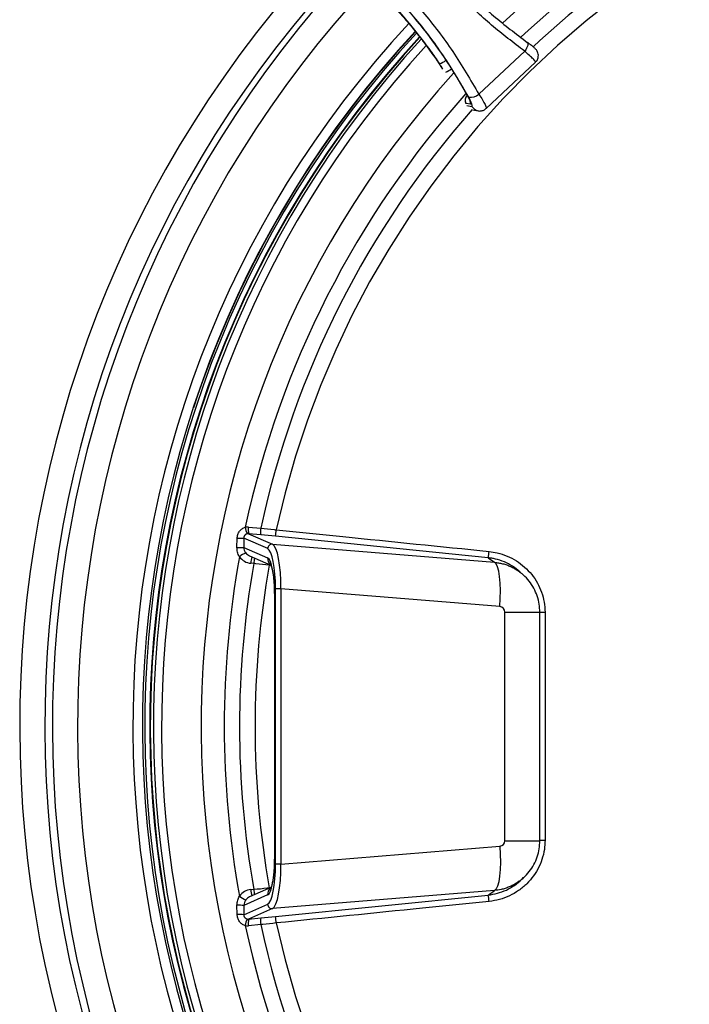
# Model space of a CAD drawing. Units: millimetres. Extents: x 1734 to 7023, y 722 to 4973.
# Drawn here: x 2975 to 3125, y 1125 to 1345 of the extents above; entities that cross this region are included whole.
import ezdxf

# ---------------------------------------------------------------- set-up
doc = ezdxf.new("R2010")
doc.units = ezdxf.units.MM

msp = doc.modelspace()

# ---------------------------------------------------------------- linework, layer by layer
at = {"color": 7, "linetype": 'Continuous', "lineweight": 25}
for p, q in [((3059.71, 1347.27), (3061.67, 1345.03)), ((3065.46, 1340.32), (3065.5, 1340.26)), ((3088.3, 1337.97), (3078.04, 1328.36)), ((3079.65, 1325.16), (3090.71, 1335.52)), ((3075.44, 1328.06), (3075.62, 1327.75)), ((3076.24, 1326.1), (3075.15, 1326.31)), ((3076.69, 1324.86), (3077.85, 1324.64)), ((3026.49, 1231.47), (3029.24, 1231.23)), ((3026.54, 1229.98), (3031.87, 1227.64)), ((3029.29, 1229.74), (3026.54, 1229.98)), ((3032.52, 1229.43), (3029.29, 1229.74)), ((3023.93, 1226.89), (3023.98, 1228.96)), ((3025.45, 1229), (3025.46, 1226.92)), ((3030.8, 1226.65), (3025.45, 1229)), ((3031.87, 1227.64), (3081.55, 1223.6)), ((3080.13, 1224.6), (3032.52, 1229.43)), ((3025.46, 1226.92), (3030.78, 1224.58)), ((3026.72, 1225.04), (3031.52, 1222.93)), ((3027.69, 1223.32), (3027.02, 1223.38)), ((3080.13, 1224.6), (3081.55, 1223.6)), ((3087.95, 1220.81), (3087.22, 1221.47)), ((3032.3, 1216.59), (3032.3, 1157.14)), ((3032.34, 1216.59), (3032.34, 1157.14)), ((3033.75, 1217.66), (3032.56, 1217.66)), ((3032.56, 1156.07), (3032.56, 1217.66)), ((3033.75, 1217.66), (3033.75, 1156.07)), ((3082.74, 1213.67), (3033.75, 1217.66)), ((3083.84, 1161.28), (3083.84, 1212.45)), ((3091.68, 1161.28), (3091.68, 1212.45)), ((3033.75, 1156.07), (3082.74, 1160.06)), ((3033.75, 1156.07), (3032.56, 1156.07)), ((3087.22, 1152.26), (3087.95, 1152.92)), ((3031.52, 1150.8), (3026.72, 1148.69)), ((3027.02, 1150.35), (3027.69, 1150.41)), ((3030.78, 1149.15), (3025.46, 1146.81)), ((3081.55, 1150.13), (3031.87, 1146.09)), ((3032.52, 1144.3), (3080.13, 1149.13)), ((3080.13, 1149.13), (3081.55, 1150.13)), ((3023.98, 1144.77), (3023.93, 1146.84)), ((3025.45, 1144.73), (3030.8, 1147.08)), ((3025.46, 1146.81), (3025.45, 1144.73)), ((3031.87, 1146.09), (3026.54, 1143.75)), ((3026.54, 1143.75), (3029.29, 1143.99)), ((3029.29, 1143.99), (3032.52, 1144.3)), ((3029.24, 1142.5), (3026.49, 1142.26))]:
    msp.add_line(p, q, dxfattribs=at)
at = {"color": 8, "linetype": 'Continuous', "lineweight": 25}
for p, q in [((3070, 1333.99), (3069.22, 1335.17)), ((3075.26, 1328.22), (3075.4, 1328.11)), ((3075.15, 1326.31), (3075.02, 1326.4)), ((3075.33, 1325.85), (3076.5, 1325.63)), ((3031.17, 1223.08), (3031.16, 1222.97)), ((3031.5, 1222.94), (3031.16, 1222.97)), ((3032.34, 1216.59), (3032.3, 1216.59)), ((3083.84, 1212.45), (3091.68, 1212.45)), ((3083.84, 1161.28), (3091.68, 1161.28)), ((3032.34, 1157.14), (3032.3, 1157.14)), ((3031.16, 1150.76), (3031.5, 1150.79)), ((3031.16, 1150.76), (3031.17, 1150.65))]:
    msp.add_line(p, q, dxfattribs=at)
at = {"color": 8, "linetype": 'Continuous', "lineweight": 25, "flags": 128}
for points in [[(3130.68, 1378.3), (3123.12, 1374.1), (3115.73, 1369.59), (3108.53, 1364.79), (3101.52, 1359.7), (3094.73, 1354.33), (3088.15, 1348.69), (3083.39, 1344.31)], [(3131.2, 1372.82), (3123.7, 1368.55), (3116.38, 1363.96), (3109.25, 1359.08), (3102.33, 1353.9), (3095.62, 1348.44), (3089.15, 1342.71), (3087.42, 1341.1)], [(3125.62, 1365.69), (3118.43, 1361.2), (3111.43, 1356.41), (3104.62, 1351.33), (3098.03, 1345.98), (3091.67, 1340.36), (3090.18, 1338.98)]]:
    msp.add_lwpolyline(points, dxfattribs=at)
at = {"color": 7, "linetype": 'Continuous', "lineweight": 25, "flags": 128}
for points in [[(3129.76, 1364.07), (3122.53, 1359.69), (3115.49, 1355), (3108.64, 1350.03), (3102.01, 1344.77), (3095.61, 1339.23), (3089.43, 1333.44), (3083.5, 1327.38), (3077.83, 1321.09), (3072.42, 1314.56), (3067.29, 1307.81), (3062.44, 1300.85), (3057.88, 1293.69), (3053.61, 1286.35), (3049.66, 1278.83), (3046.02, 1271.16), (3042.7, 1263.34), (3039.71, 1255.38), (3037.04, 1247.31), (3034.72, 1239.13), (3032.73, 1230.86)], [(3088.87, 1339.94), (3088.97, 1339.86), (3089.02, 1339.71), (3089.01, 1339.5), (3088.96, 1339.25), (3088.85, 1338.95), (3088.71, 1338.63), (3088.52, 1338.3), (3088.3, 1337.97)], [(3082.74, 1213.67), (3082.84, 1215.5), (3082.87, 1217.27), (3082.82, 1218.91), (3082.69, 1220.38), (3082.5, 1221.62), (3082.23, 1222.59), (3081.91, 1223.25), (3081.55, 1223.6)], [(3082.74, 1160.06), (3082.84, 1158.23), (3082.87, 1156.46), (3082.82, 1154.82), (3082.69, 1153.35), (3082.5, 1152.11), (3082.23, 1151.14), (3081.91, 1150.48), (3081.55, 1150.13)], [(3032.73, 1142.87), (3034.72, 1134.6), (3037.04, 1126.42), (3039.71, 1118.35)]]:
    msp.add_lwpolyline(points, dxfattribs=at)
at = {"color": 8, "linetype": 'Continuous', "lineweight": 25}
for centre, radius, start, end in [((3229.31, 1186.87), 253.99, 136.6635, 223.6008), ((3229.9, 1186.87), 248.96, 136.6671, 223.66), ((3231.61, 1186.87), 248.97, 136.9236, 223.4162), ((3232.19, 1186.87), 243.94, 136.9937, 223.4099), ((3232.01, 1186.87), 231.37, 137.1625, 223.407), ((3231.76, 1186.87), 227.35, 137.2633, 223.3676), ((3232.9, 1186.87), 225.84, 137.5608, 223.0953), ((3067.93, 1339.57), 6.83, 293.2192, 305.8244), ((3233.41, 1186.87), 217.49, 137.7637, 223.0223), ((3232.96, 1187.18), 211.84, 138.1506, 167.9437), ((3077.55, 1326.83), 1.51, 184.9069, 209.0109), ((3232.93, 1187.18), 208.39, 138.632, 167.7963), ((3078.22, 1326.57), 1.96, 208.6524, 259.6334), ((3032.52, 1223.12), 5.5, 162.2913, 177.2789), ((3035.33, 1222.77), 7.66, 166.6995, 175.8524), ((3032.74, 1224.53), 1.96, 178.4858, 228.77), ((3092.66, 1247.03), 34.63, 268.3752, 270.3014), ((3092.66, 1126.7), 34.63, 89.6986, 91.6248), ((3032.52, 1150.61), 5.5, 182.7211, 197.7087), ((3035.04, 1150.92), 7.37, 183.9684, 193.4797), ((3032.74, 1149.2), 1.96, 131.2892, 181.5138), ((3232.9, 1186.52), 211.78, 192.0524, 222.7071), ((3232.89, 1186.54), 208.35, 192.2014, 222.2048)]:
    msp.add_arc(centre, radius, start, end, dxfattribs=at)
at = {"color": 7, "linetype": 'Continuous', "lineweight": 25}
for centre, radius, start, end in [((3231.65, 1186.87), 228.86, 137.1867, 223.4269), ((3231.64, 1186.87), 228.35, 137.2038, 223.4163), ((3230.27, 1187.37), 227.38, 137.0472, 161.8537), ((3231.89, 1186.87), 227.35, 137.2849, 223.3458), ((3232.58, 1186.87), 227.35, 137.4265, 223.2097), ((3067.85, 1339.43), 4.47, 287.8636, 308.7684), ((3076.47, 1327.05), 1.52, 135.1575, 208.9379), ((3076.06, 1330.8), 3.14, 264.6257, 308.9588), ((3029.91, 1231.94), 4.16, 187.0272, 208.2969), ((3029.95, 1230.84), 3.51, 169.6713, 194.1457), ((3032.7, 1230.6), 3.51, 169.6713, 194.1457), ((3022.86, 1231.55), 9.89, 347.6376, 356.0309), ((3024.12, 1252.07), 23.11, 269.6443, 273.2984), ((3031.8, 1226.63), 1.01, 86.2385, 179.2521), ((3024.1, 1261.86), 34.96, 269.7284, 272.2281), ((3028.98, 1219.27), 7.15, 115.714, 128.9719), ((3070.36, 1226.72), 9.99, 347.7381, 355.9939), ((3234.06, 1186.86), 212.98, 169.7325, 190.2675), ((3234, 1186.86), 209.51, 169.9788, 190.0212), ((3233.98, 1186.86), 206.01, 169.9059, 190.0941), ((3028.98, 1154.46), 7.15, 231.0281, 244.286), ((3070.36, 1147.01), 9.99, 4.0061, 12.2619), ((3024.1, 1111.87), 34.96, 87.7719, 90.2716), ((3031.8, 1147.09), 1.01, 180.7479, 273.7615), ((3024.12, 1121.66), 23.11, 86.7016, 90.3557), ((3029.91, 1141.79), 4.16, 151.7031, 172.9728), ((3029.95, 1142.89), 3.51, 165.8543, 190.3287), ((3032.7, 1143.13), 3.51, 165.8543, 190.3287), ((3022.86, 1142.18), 9.89, 3.9691, 12.3624)]:
    msp.add_arc(centre, radius, start, end, dxfattribs=at)
for centre, major_axis, ratio, start_param, end_param in [((2971.7, 1267.97), (47.04, 109.1), 0.988895, 5.71787, 5.844485), ((3026.3, 1228.97), (-0.89, 2.35), 0.98761, 5.83666, 6.121753), ((3026.49, 1228.97), (0.781, -0.697), 0.950467, 2.225405, 2.510498), ((3031.59, 1217.66), (0.08, 10.03), 0.215881, 4.714137, 6.190401), ((3027.49, 1226.88), (-1.41, 1.49), 0.970752, 1.449067, 1.983334), ((3030.61, 1217.66), (0, 9.03), 0.215759, 4.712389, 6.188653), ((3027.29, 1226.88), (-1.25, 3.29), 0.98761, 1.83613, 2.695068), ((3030.61, 1216.59), (0, 8.03), 0.215759, 4.712389, 6.188653), ((3082.64, 1212.45), (0, 1.22), 0.980054, 4.712389, 6.203547), ((3082.64, 1161.28), (0, 1.22), 0.980054, 3.221231, 4.712389), ((3030.61, 1157.14), (0, 8.03), 0.215759, 3.236125, 4.712389), ((3030.61, 1156.07), (0, 9.03), 0.215759, 3.236125, 4.712389), ((3031.59, 1156.07), (-0.08, 10.03), 0.215881, 3.234377, 4.710641), ((3027.29, 1146.85), (1.25, 3.29), 0.98761, 0.446525, 1.305463), ((3027.49, 1146.85), (1.41, 1.49), 0.970752, 1.158259, 1.692525), ((3026.49, 1144.76), (0.781, 0.697), 0.950467, 3.772688, 4.05778), ((3026.3, 1144.76), (0.89, 2.35), 0.98761, 3.303025, 3.588118)]:
    msp.add_ellipse(centre, major_axis=major_axis, ratio=ratio, start_param=start_param, end_param=end_param, dxfattribs=at)
for points, knots in [([(3051.25, 1386.39), (3052.87, 1383.05), (3056.12, 1376.34), (3061.84, 1367.41), (3067.91, 1359.42), (3074.3, 1352.35), (3081.25, 1345.75), (3086.32, 1341.88), (3088.87, 1339.94)], [0, 0, 0, 0, 0.180754, 0.363236, 0.519617, 0.677091, 0.837969, 1, 1, 1, 1]), ([(3088.3, 1337.97), (3085.79, 1339.88), (3080.76, 1343.71), (3073.72, 1350.34), (3067.09, 1357.62), (3060.79, 1365.89), (3054.88, 1375.09), (3051.55, 1381.93), (3049.88, 1385.37)], [0, 0, 0, 0, 0.156436, 0.313917, 0.47474, 0.636738, 0.817513, 1, 1, 1, 1]), ([(3035.56, 1371.97), (3038.33, 1370.27), (3043.86, 1366.85), (3051.62, 1360.83), (3058.91, 1354.16), (3065.88, 1346.52), (3072.42, 1337.98), (3076.16, 1331.58), (3078.04, 1328.36)], [0, 0, 0, 0, 0.156843, 0.313688, 0.475139, 0.636594, 0.817478, 1, 1, 1, 1]), ([(3075.77, 1327.68), (3073.95, 1330.8), (3070.29, 1337.08), (3063.95, 1345.38), (3057.24, 1352.76), (3050.19, 1359.25), (3042.54, 1365.24), (3036.96, 1368.68), (3034.17, 1370.4)], [0, 0, 0, 0, 0.180909, 0.363456, 0.520281, 0.677105, 0.838553, 1, 1, 1, 1]), ([(3053.31, 1356.24), (3055.47, 1354.17), (3059.81, 1350), (3065.65, 1343.07), (3071.05, 1335.68), (3074.12, 1330.37), (3075.65, 1327.71)], [0, 0, 0, 0, 0.2460786, 0.4936868, 0.7460394, 1, 1, 1, 1]), ([(3061.66, 1345.03), (3061.78, 1344.89), (3063.1, 1343.36), (3064.34, 1341.77), (3065.47, 1340.32)], [0, 0, 0, 0, 0.092646, 1, 1, 1, 1]), ([(3061.67, 1345.03), (3063.09, 1343.33), (3064.51, 1341.62), (3065.86, 1339.86), (3065.87, 1339.85)], [0, 0, 0, 0, 0.99661, 1, 1, 1, 1]), ([(3065.47, 1340.32), (3065.6, 1340.14), (3066.6, 1338.89), (3068.01, 1336.88), (3069.27, 1335.03), (3069.75, 1334.33)], [0, 0, 0, 0, 0.091146, 0.653836, 1, 1, 1, 1]), ([(3065.87, 1339.85), (3066.3, 1339.27), (3067.45, 1337.73), (3068.54, 1336.15), (3069.22, 1335.17)], [0, 0, 0, 0, 0.3796592, 1, 1, 1, 1]), ([(3090.68, 1335.54), (3090.77, 1335.61), (3091.06, 1335.85), (3091.3, 1336.41), (3091.38, 1337.05), (3091.29, 1337.57), (3091.11, 1337.98), (3090.91, 1338.28), (3090.71, 1338.49), (3090.47, 1338.73), (3090.09, 1339.04), (3089.54, 1339.46), (3089.09, 1339.79), (3088.9, 1339.92)], [0, 0, 0, 0, 0.050361, 0.170731, 0.264082, 0.342177, 0.410066, 0.468917, 0.523032, 0.592535, 0.736542, 0.888986, 1, 1, 1, 1]), ([(3075.62, 1327.75), (3075.62, 1327.74), (3075.75, 1327.52), (3075.92, 1327.17), (3076.06, 1326.85), (3076.11, 1326.72), (3076.11, 1326.71), (3076.11, 1326.71)], [0, 0, 0, 0, 0.025055, 0.426741, 0.716505, 0.909991, 1, 1, 1, 1]), ([(3075.65, 1327.71), (3075.77, 1327.49), (3076.01, 1327.04), (3076.23, 1326.52), (3076.33, 1326.16), (3076.27, 1326.12), (3076.24, 1326.1)], [0, 0, 0, 0, 0.247338, 0.495693, 0.74128, 1, 1, 1, 1]), ([(3076.5, 1325.63), (3076.54, 1325.65), (3076.62, 1325.69), (3076.49, 1326.15), (3076.22, 1326.82), (3075.92, 1327.39), (3075.77, 1327.68)], [0, 0, 0, 0, 0.255465, 0.502583, 0.751953, 1, 1, 1, 1]), ([(3077.87, 1324.66), (3077.94, 1324.64), (3078.23, 1324.56), (3078.8, 1324.65), (3079.36, 1324.87), (3079.58, 1325.12), (3079.63, 1325.19)], [0, 0, 0, 0, 0.107154, 0.483761, 0.872116, 1, 1, 1, 1]), ([(3023.98, 1228.96), (3024.01, 1229.25), (3024.07, 1229.82), (3024.48, 1230.57), (3025.06, 1231.15), (3025.55, 1231.34), (3025.79, 1231.43)], [0, 0, 0, 0, 0.268277, 0.520555, 0.765738, 1, 1, 1, 1]), ([(3026.25, 1229.97), (3026.2, 1229.96), (3026.09, 1229.93), (3025.93, 1229.86), (3025.79, 1229.76), (3025.67, 1229.64), (3025.57, 1229.5), (3025.5, 1229.35), (3025.45, 1229.18), (3025.45, 1229.06), (3025.45, 1229)], [0, 0, 0, 0, 0.122514, 0.248494, 0.370272, 0.495746, 0.615401, 0.73947, 0.867084, 1, 1, 1, 1]), ([(3029.24, 1231.23), (3030.24, 1231.13), (3031.4, 1231.01), (3032.56, 1230.88), (3032.73, 1230.86)], [0, 0, 0, 0, 0.857145, 1, 1, 1, 1]), ([(3032.73, 1230.86), (3033.72, 1230.76), (3038.69, 1230.26), (3054.56, 1228.65), (3069.43, 1227.13), (3080.33, 1226.03)], [0, 0, 0, 0, 0.062641, 0.313206, 1, 1, 1, 1]), ([(3024.48, 1224.83), (3024.31, 1225.17), (3023.98, 1225.82), (3023.95, 1226.55), (3023.93, 1226.89)], [0, 0, 0, 0, 0.529241, 1, 1, 1, 1]), ([(3025.46, 1226.92), (3025.48, 1226.72), (3025.52, 1226.28), (3025.75, 1225.91), (3025.88, 1225.71)], [0, 0, 0, 0, 0.462022, 1, 1, 1, 1]), ([(3080.33, 1226.03), (3080.93, 1225.94), (3082.31, 1225.75), (3084.38, 1225.05), (3086.46, 1223.98), (3088.31, 1222.57), (3089.9, 1220.9), (3091.18, 1218.99), (3092.12, 1216.9), (3092.72, 1214.69), (3092.8, 1213.17), (3092.84, 1212.41)], [0, 0, 0, 0, 0.0899688, 0.2058078, 0.3216443, 0.4356468, 0.5496416, 0.6622395, 0.7748279, 0.8874174, 1, 1, 1, 1]), ([(3031.16, 1222.97), (3030.16, 1223.08), (3029, 1223.2), (3027.85, 1223.31), (3027.69, 1223.32)], [0, 0, 0, 0, 0.860103, 1, 1, 1, 1]), ([(3031.44, 1223.1), (3031.45, 1223.1), (3031.46, 1223.08), (3031.59, 1222.77), (3031.76, 1222.2), (3031.95, 1221.32), (3032.09, 1220.41), (3032.14, 1219.76), (3032.16, 1219.54)], [0, 0, 0, 0, 0.11181, 0.269732, 0.454236, 0.661804, 0.885297, 1, 1, 1, 1]), ([(3087.22, 1221.47), (3086.68, 1221.9), (3085.61, 1222.77), (3083.75, 1223.73), (3082.16, 1224.25), (3080.94, 1224.5), (3080.4, 1224.57), (3080.13, 1224.6)], [0, 0, 0, 0, 0.261817, 0.523898, 0.793378, 0.896473, 1, 1, 1, 1]), ([(3032.16, 1219.54), (3032.18, 1219.32), (3032.25, 1218.65), (3032.29, 1217.63), (3032.29, 1216.87), (3032.3, 1216.59)], [0, 0, 0, 0, 0.242552, 0.730862, 1, 1, 1, 1]), ([(3091.68, 1212.45), (3091.65, 1213.05), (3091.59, 1214.27), (3091.13, 1216.08), (3090.37, 1217.82), (3089.34, 1219.42), (3088.45, 1220.31), (3088.01, 1220.75)], [0, 0, 0, 0, 0.191642, 0.394041, 0.596776, 0.799711, 1, 1, 1, 1]), ([(3092.84, 1212.41), (3092.84, 1211.41), (3092.85, 1206.41), (3092.86, 1195.4), (3092.86, 1179.37), (3092.85, 1167.34), (3092.84, 1161.32)], [0, 0, 0, 0, 0.058721, 0.293612, 0.646718, 1, 1, 1, 1]), ([(3092.84, 1161.32), (3092.82, 1160.85), (3092.78, 1159.61), (3092.37, 1157.61), (3091.54, 1155.42), (3090.33, 1153.4), (3088.8, 1151.6), (3086.97, 1150.09), (3084.91, 1148.9), (3082.68, 1148.06), (3081.11, 1147.82), (3080.33, 1147.7)], [0, 0, 0, 0, 0.069968, 0.184634, 0.299309, 0.415672, 0.532046, 0.649028, 0.766017, 0.883008, 1, 1, 1, 1]), ([(3087.99, 1152.97), (3088.01, 1152.98), (3088.52, 1153.38), (3089.34, 1154.37), (3090.39, 1155.92), (3091.13, 1157.66), (3091.59, 1159.46), (3091.65, 1160.68), (3091.68, 1161.28)], [0, 0, 0, 0, 0.007305, 0.20735, 0.407515, 0.60792, 0.808663, 1, 1, 1, 1]), ([(3032.3, 1157.14), (3032.3, 1156.87), (3032.3, 1156.42), (3032.27, 1155.98), (3032.26, 1155.8)], [0, 0, 0, 0, 0.585395, 1, 1, 1, 1]), ([(3032.26, 1155.8), (3032.25, 1155.49), (3032.22, 1154.69), (3032.1, 1153.49), (3031.93, 1152.31), (3031.73, 1151.41), (3031.56, 1150.86), (3031.43, 1150.61), (3031.45, 1150.63), (3031.45, 1150.64)], [0, 0, 0, 0, 0.118972, 0.307108, 0.492312, 0.672094, 0.819897, 0.947613, 1, 1, 1, 1]), ([(3080.13, 1149.13), (3080.82, 1149.23), (3082.21, 1149.45), (3084.2, 1150.19), (3086.03, 1151.27), (3087.3, 1152.23), (3087.86, 1152.91), (3087.97, 1153.04)], [0, 0, 0, 0, 0.232671, 0.472024, 0.704441, 0.943605, 1, 1, 1, 1]), ([(3027.69, 1150.41), (3028.68, 1150.5), (3029.84, 1150.62), (3031, 1150.74), (3031.16, 1150.76)], [0, 0, 0, 0, 0.860096, 1, 1, 1, 1]), ([(3023.93, 1146.84), (3023.96, 1147.23), (3024, 1147.96), (3024.33, 1148.61), (3024.48, 1148.9)], [0, 0, 0, 0, 0.544455, 1, 1, 1, 1]), ([(3025.88, 1148.02), (3025.77, 1147.85), (3025.54, 1147.48), (3025.49, 1147.04), (3025.46, 1146.81)], [0, 0, 0, 0, 0.464349, 1, 1, 1, 1]), ([(3080.33, 1147.7), (3079.34, 1147.6), (3074.37, 1147.1), (3058.5, 1145.48), (3043.63, 1143.97), (3032.73, 1142.87)], [0, 0, 0, 0, 0.062641, 0.313206, 1, 1, 1, 1]), ([(3025.79, 1142.3), (3025.76, 1142.31), (3025.49, 1142.38), (3024.99, 1142.64), (3024.44, 1143.22), (3024.06, 1143.95), (3024.01, 1144.5), (3023.98, 1144.77)], [0, 0, 0, 0, 0.028653, 0.261816, 0.501245, 0.74938, 1, 1, 1, 1]), ([(3025.45, 1144.73), (3025.45, 1144.68), (3025.45, 1144.57), (3025.49, 1144.41), (3025.55, 1144.25), (3025.65, 1144.11), (3025.76, 1143.99), (3025.9, 1143.89), (3026.05, 1143.82), (3026.17, 1143.78), (3026.24, 1143.76), (3026.25, 1143.76)], [0, 0, 0, 0, 0.119737, 0.24359, 0.3611, 0.482923, 0.601214, 0.723104, 0.844477, 0.9692, 1, 1, 1, 1]), ([(3032.73, 1142.87), (3031.73, 1142.76), (3030.56, 1142.63), (3029.41, 1142.52), (3029.24, 1142.5)], [0, 0, 0, 0, 0.857155, 1, 1, 1, 1])]:
    msp.add_open_spline(points, degree=3, knots=knots, dxfattribs=at)
at = {"color": 8, "linetype": 'Continuous', "lineweight": 25}
for points, knots in [([(3065.87, 1339.85), (3065.86, 1339.86), (3065.82, 1339.91), (3065.75, 1339.99), (3065.62, 1340.15), (3065.53, 1340.26), (3065.48, 1340.34), (3065.48, 1340.34)], [0, 0, 0, 0, 0.032694, 0.306753, 0.552274, 0.992416, 1, 1, 1, 1]), ([(3065.87, 1339.85), (3065.86, 1339.86), (3065.75, 1339.99), (3065.65, 1340.15), (3065.55, 1340.3)], [0, 0, 0, 0, 0.035922, 1, 1, 1, 1]), ([(3090.66, 1335.56), (3090.69, 1335.58), (3090.75, 1335.61), (3090.38, 1336.05), (3089.63, 1336.79), (3088.84, 1337.49), (3088.37, 1337.9), (3088.3, 1337.97)], [0, 0, 0, 0, 0.156915, 0.418304, 0.681768, 0.950987, 1, 1, 1, 1]), ([(3078.04, 1328.36), (3078.33, 1327.91), (3078.91, 1327.01), (3079.46, 1325.97), (3079.72, 1325.31), (3079.64, 1325.24), (3079.6, 1325.22)], [0, 0, 0, 0, 0.274707, 0.550611, 0.823955, 1, 1, 1, 1]), ([(3081.55, 1223.6), (3081.85, 1223.56), (3082.46, 1223.49), (3083.37, 1223.29), (3084.27, 1223.02), (3085.14, 1222.66), (3085.97, 1222.24), (3086.77, 1221.75), (3087.45, 1221.25), (3087.85, 1220.89), (3088.01, 1220.75)], [0, 0, 0, 0, 0.127814, 0.2565154, 0.3880157, 0.5204831, 0.6482971, 0.7769985, 0.9084991, 1, 1, 1, 1]), ([(3088, 1152.96), (3087.99, 1152.96), (3087.76, 1152.73), (3087.25, 1152.33), (3086.48, 1151.79), (3085.67, 1151.32), (3084.83, 1150.93), (3083.94, 1150.6), (3082.85, 1150.3), (3082.04, 1150.2), (3081.55, 1150.13)], [0, 0, 0, 0, 0.004202, 0.136129, 0.269026, 0.397261, 0.526387, 0.658321, 0.791224, 1, 1, 1, 1])]:
    msp.add_open_spline(points, degree=3, knots=knots, dxfattribs=at)

doc.saveas('drawing.dxf')
